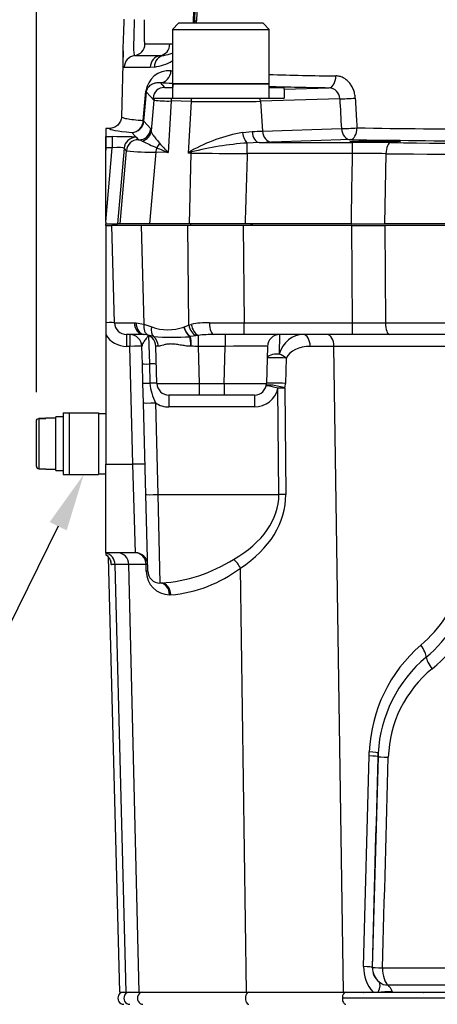
# Model space of a CAD drawing. Units: millimetres. Extents: x 6 to 857, y -32 to 553.
# Drawn here: x 180 to 214, y 330 to 411 of the extents above; entities that cross this region are included whole.
import ezdxf
from ezdxf import colors
from ezdxf.entities.mleader import LeaderData, LeaderLine
from ezdxf.enums import TextEntityAlignment as Align
from ezdxf.math import Vec2, Vec3

# ---------------------------------------------------------------- set-up
doc = ezdxf.new("R2010")
doc.units = ezdxf.units.MM
for name, color, linetype in [('041631-001-_C', 7, 'Continuous'), ('047204-001-SHELL', 7, 'Continuous'), ('047932-001-SHELL', 7, 'Continuous'), ('3L_047174-P05_2', 7, 'Continuous'), ('3L_047174-P05_4', 7, 'Continuous'), ('3L_3R_3Q_046830-', 7, 'Continuous'), ('C_ALL_045745-052', 7, 'Continuous'), ('C_ALL_047121-S07', 7, 'Continuous'), ('Default', 7, 'Continuous'), ('DV1_Default', 7, 'Continuous')]:
    doc.layers.add(name, color=color, linetype=linetype)
doc.styles.add('SEACAD_Solid_Edge_ANSI', font='seans.ttf')
doc.dimstyles.new('mm1_dual', dxfattribs={"dimtxt": 4.7625, "dimasz": 4.7625, "dimexe": 2.38125, "dimexo": 2.38125, "dimgap": 2.38125, "dimtad": 0, "dimtih": 1, "dimtoh": 1, "dimdec": 1, "dimlfac": 2, "dimzin": 0, "dimdsep": 46, "dimtxsty": 'SEACAD_Solid_Edge_ANSI', "dimblk1": '_SE_FILLED', "dimblk2": '_SE_FILLED', "dimsah": 1, "dimcen": 2.38125, "dimadec": 0, "dimazin": 0, "dimtfac": 1, "dimtdec": 1, "dimtofl": 0, "dimtmove": 0, "dimatfit": 3, "dimfxl": 1, "dimtolj": 1, "dimtzin": 0, "dimarcsym": 0})

# ---------------------------------------------------------------- blocks, each defined once
blk = doc.blocks.new('SE')
at = {"layer": '041631-001-_C', "color": 7, "linetype": 'Continuous'}
for p, q in [((181.112, 374.003), (181.112, 377.744)), ((181.31, 377.945), (181.31, 373.802)), ((181.31, 377.945), (181.886, 377.945)), ((181.886, 377.945), (181.886, 377.969)), ((182.712, 377.969), (181.886, 377.969)), ((182.712, 373.651), (182.712, 378.096)), ((183.309, 378.096), (182.712, 378.096)), ((183.309, 378.414), (183.309, 373.334)), ((183.309, 378.414), (183.817, 378.414)), ((183.817, 378.414), (183.817, 373.334)), ((183.817, 378.414), (186.23, 378.414)), ((186.23, 378.414), (186.23, 373.334)), ((186.23, 378.363), (186.839, 378.363)), ((181.31, 373.802), (181.886, 373.802)), ((181.886, 373.802), (181.886, 373.778)), ((181.886, 373.778), (182.712, 373.778)), ((182.712, 373.651), (183.309, 373.651)), ((183.309, 373.334), (183.817, 373.334)), ((183.817, 373.334), (186.23, 373.334)), ((186.23, 373.384), (186.839, 373.384))]:
    blk.add_line(p, q, dxfattribs=at)
for points in [[(181.112, 377.744), (181.112, 377.796), (181.132, 377.848), (181.206, 377.923), (181.258, 377.945), (181.31, 377.945)], [(181.112, 374.003), (181.112, 373.951), (181.133, 373.899), (181.206, 373.824), (181.257, 373.802), (181.31, 373.802)]]:
    blk.add_open_spline(points, degree=3, knots=[0, 0, 0, 0, 0.5, 0.5, 1, 1, 1, 1], dxfattribs=at)
at = {"layer": '047204-001-SHELL', "color": 7, "linetype": 'Continuous'}
for p, q in [((186.839, 393.874), (187.354, 393.874)), ((186.839, 393.874), (186.839, 385.854)), ((187.564, 385.847), (187.354, 393.874)), ((189.764, 393.874), (187.354, 393.874)), ((189.764, 393.874), (189.987, 385.743)), ((193.629, 393.874), (189.764, 393.874)), ((193.693, 385.654), (193.629, 393.874)), ((198.203, 393.874), (193.629, 393.874)), ((198.203, 393.874), (198.274, 385.847)), ((207.171, 393.874), (198.203, 393.874)), ((207.211, 385.847), (207.171, 393.874)), ((207.171, 393.874), (209.888, 393.874)), ((209.888, 393.874), (209.932, 385.847)), ((246.29, 393.874), (209.888, 393.874)), ((186.839, 385.854), (186.839, 384.886)), ((189.203, 385.846), (189.352, 385.842)), ((189.352, 385.842), (189.987, 385.743)), ((198.274, 385.847), (207.211, 385.847)), ((198.274, 384.874), (198.274, 385.847)), ((207.211, 384.874), (207.211, 385.847)), ((209.932, 385.847), (246.246, 385.847)), ((189.987, 385.743), (190.632, 385.506)), ((193.285, 385.498), (193.306, 385.506)), ((193.306, 385.506), (193.693, 385.654)), ((193.693, 385.654), (193.899, 385.71)), ((186.839, 384.886), (186.839, 374.177)), ((189.984, 384.874), (188.563, 384.874)), ((188.563, 384.874), (188.563, 383.9)), ((188.828, 384.874), (188.828, 383.9)), ((190.049, 384.872), (189.984, 384.874)), ((190.349, 384.821), (190.049, 384.872)), ((190.771, 384.703), (190.349, 384.821)), ((190.383, 384.791), (190.444, 382.448)), ((193.831, 384.703), (193.793, 384.699)), ((194.283, 384.777), (193.831, 384.703)), ((194.483, 384.805), (194.283, 384.777)), ((194.483, 384.805), (194.483, 383.9)), ((198.274, 384.874), (195.779, 384.874)), ((196.696, 384.874), (196.696, 383.9)), ((207.211, 384.874), (198.274, 384.874)), ((201.194, 384.874), (201.169, 383.267)), ((210.295, 384.874), (207.211, 384.874)), ((245.883, 384.874), (210.295, 384.874)), ((188.828, 383.9), (188.563, 383.9)), ((189.083, 374.177), (188.828, 383.9)), ((189.866, 382.456), (189.828, 383.9)), ((191.064, 380.847), (190.984, 383.9)), ((193.904, 383.904), (193.861, 383.904)), ((194.483, 383.9), (194.563, 380.847)), ((196.696, 383.9), (194.483, 383.9)), ((196.616, 380.847), (196.696, 383.9)), ((200.195, 383.9), (200.115, 380.847)), ((205.686, 383.9), (203.724, 383.9)), ((216.743, 383.9), (205.686, 383.9)), ((206.478, 330.624), (205.686, 383.9)), ((201.736, 382.936), (201.682, 380.847)), ((189.907, 380.865), (189.866, 382.456)), ((190.444, 382.448), (190.486, 380.856)), ((189.95, 379.239), (189.907, 380.865)), ((194.563, 380.847), (196.616, 380.847)), ((194.563, 380.847), (194.563, 379.874)), ((196.616, 380.847), (196.616, 379.874)), ((201.137, 371.677), (201.065, 380.456)), ((201.633, 380.456), (201.704, 371.677)), ((194.563, 379.874), (192.063, 379.874)), ((192.063, 379.874), (192.063, 378.9)), ((196.616, 379.874), (194.563, 379.874)), ((199.115, 379.874), (196.616, 379.874)), ((199.115, 379.874), (199.115, 378.9)), ((190.148, 371.677), (189.95, 379.239)), ((190.95, 379.239), (191.148, 371.677)), ((199.115, 378.9), (192.063, 378.9)), ((186.839, 374.177), (189.083, 374.177)), ((186.839, 366.874), (186.839, 374.177)), ((189.3, 366.874), (189.083, 374.177)), ((190.314, 365.347), (190.148, 371.677)), ((191.148, 371.677), (201.137, 371.677)), ((191.148, 371.677), (191.313, 364.374)), ((189.3, 366.874), (186.839, 366.874)), ((186.839, 366.778), (186.839, 366.718)), ((188.01, 330.624), (187.07, 366.508)), ((187.611, 365.9), (187.303, 365.9)), ((188.739, 365.9), (187.611, 365.9)), ((188.534, 330.624), (187.611, 365.9)), ((190.166, 365.9), (188.739, 365.9)), ((189.591, 330.624), (188.739, 365.9)), ((190.181, 365.347), (190.166, 365.9)), ((198.477, 330.624), (197.957, 365.613)), ((191.422, 364.374), (191.313, 364.374)), ((192.212, 363.4), (192.107, 363.4)), ((208.142, 332.741), (208.591, 350.122)), ((208.591, 350.122), (208.604, 350.46)), ((209.333, 350.043), (209.345, 350.343)), ((209.345, 350.343), (209.333, 350.043)), ((209.333, 350.043), (208.856, 332.663)), ((209.333, 350.043), (209.333, 350.043)), ((208.856, 332.663), (208.872, 332.663)), ((209.698, 332.624), (251.753, 332.624)), ((188.01, 330.624), (188.534, 330.624)), ((188.534, 330.624), (189.591, 330.624)), ((189.591, 330.624), (198.477, 330.624)), ((198.477, 330.624), (206.478, 330.624)), ((206.478, 330.624), (208.922, 330.624)), ((208.922, 330.624), (209.337, 330.624)), ((209.337, 330.624), (210.511, 330.624)), ((210.511, 330.624), (250.673, 330.624))]:
    blk.add_line(p, q, dxfattribs=at)
for centre, radius, start, end in [((188.563, 385.874), 1, 181.5, 270), ((195.228, 379.379), 6.47, 88.51821, 101.85686), ((195.839, 2402.284), 2016.438, 269.987399, 270.069196), ((208.572, 2407.751), 2021.904, 269.961443, 270.038557), ((191.97, 389.198), 3.927, 250.08198, 289.56124), ((188.563, 385.9), 2, 210.44924, 270), ((188.828, 383.874), 1, 1.5, 90), ((189.984, 383.874), 1, 1.5, 86.29734), ((192.315, 409.417), 24.763, 266.42633, 273.42356), ((195.638, 375.244), 9.631, 89.15766, 96.88951), ((201.194, 383.874), 1, 90, 178.5), ((195.183, 381.328), 4.721, 185.74346, 206.27493), ((192.063, 380.874), 1, 181.5, 270), ((199.115, 380.874), 1, 270, 358.5), ((199.115, 380.9), 2, 270, 347.18418), ((199.682, 380.9), 2, 347.18418, 358.5), ((192.063, 380.9), 2, 236.15994, 270), ((189.3, 365.874), 1, 1.5, 90), ((190.537, 377.17), 12.827, 273.95539, 302.29025), ((191.258, 374.438), 11.079, 274.9405, 307.20364), ((192.14, 365.359), 1.96, 180.3467, 269.03556), ((191.313, 365.374), 1, 181.5, 270), ((206.057, 367.311), 10.548, 310.22469, 344.09995), ((205.777, 367.274), 11.742, 309.8542, 344.13149), ((205.627, 367.281), 12.899, 309.31907, 344.09071), ((220.887, 349.938), 12.293, 130.70956, 177.56631), ((220.366, 349.782), 11.035, 129.80116, 177.08728), ((220.001, 349.675), 9.83, 129.10971, 178.08065), ((211.179, 332.658), 3.039, 178.42876, 222.02609), ((210.334, 332.626), 1.478, 178.56282, 231.29471), ((210.158, 332.366), 1.166, 230.05903, 270.01527), ((228.101, -7930.536), 8261.756, 89.8402331, 90.1244325)]:
    blk.add_arc(centre, radius, start, end, dxfattribs=at)
for centre, major_axis, ratio, start_param, end_param in [((186.564, 385.821), (1, 0.026), 0.026168, 0, 1.291259), ((189.984, 385.874), (0, -1), 0.78134, 4.740013, 6.283185), ((190.113, 385.869), (-0.065, -0.998), 0.760063, 4.788941, 6.283185), ((195.779, 385.874), (0, -1), 0.383966, 4.739991, 6.283185), ((210.295, 385.874), (0, -1), 0.362956, 4.738569, 6.283185), ((190.664, 385.769), (-0.277, -0.961), 0.658224, 4.926407, 6.220741), ((191.297, 385.532), (-0.4, -0.916), 0.626364, 5.006954, 6.040459), ((193.903, 385.524), (0.375, -0.927), 0.596002, 4.503122, 5.521232), ((193.923, 385.532), (0.388, -0.922), 0.593751, 4.49526, 5.528848), ((194.304, 385.68), (0.329, -0.944), 0.594954, 4.53507, 5.721002), ((194.483, 385.737), (0.274, -0.962), 0.573709, 4.577832, 5.823015), ((190.245, 383.874), (0, 1), 0.942113, 4.745827, 5.690256), ((193.683, 383.874), (0.012, 1), 0.177205, 4.744973, 5.684882), ((193.739, 383.874), (0, 1), 0.165249, 4.742533, 5.690357), ((203.226, 382.374), (0.282, -2.488), 0.867734, 3.043728, 4.249149), ((203.157, 383.874), (0, -1), 0.567533, 1.596976, 3.141593), ((205.119, 383.874), (0, -1), 0.567533, 1.596976, 3.141593), ((188.828, 383.874), (1, 0.026), 0.026168, 0, 1.570111), ((194.486, 383.874), (3.502, -0.026), 0.007468, 2.800003, 3.141844), ((194.486, 383.874), (-3.502, 0.026), 0.007468, 4.713326, 4.879318), ((196.693, 383.874), (-3.502, -0.026), 0.007468, 3.141341, 4.711452), ((203.794, 382.4), (-2.176, 0.091), 0.687974, 4.772805, 5.978225), ((201.169, 382.91), (-1, 0.026), 0.357193, 4.721742, 6.283185), ((201.169, 382.91), (1, -0.026), 0.049775, 0.968594, 3.141593), ((201.169, 382.91), (0.891, -0.454), 0.322709, 1.054377, 1.733554), ((190.865, 382.482), (1, 0.026), 0.026168, 3.141593, 4.276455), ((190.022, 382.413), (-1, -0.026), 0.026168, 3.141593, 4.276455), ((190.907, 380.891), (1, 0.026), 0.026168, 3.141593, 4.276455), ((190.064, 380.821), (-1, -0.026), 0.026168, 3.141593, 4.276455), ((194.564, 380.874), (-3.501, -0.026), 0.007474, 0.00014, 1.570251), ((196.614, 380.874), (3.501, -0.026), 0.007474, 4.712934, 6.283046), ((201.065, 380.43), (0.975, -0.222), 0.180877, 0.991544, 3.141593), ((201.065, 380.43), (0.975, -0.222), 0.025525, 1.576603, 3.141593), ((201.114, 380.821), (1, -0.026), 0.049775, 0.968594, 3.141593), ((201.065, 380.43), (1, 0.008), 0.026176, 0.96729, 1.570583), ((190.95, 379.265), (1, 0.026), 0.026168, 3.141593, 4.711704), ((189.083, 374.151), (-1, -0.026), 0.026168, 3.141593, 4.711704), ((191.148, 371.703), (1, 0.026), 0.026168, 3.141593, 4.711704), ((188.799, 371.874), (-12.336, 0.378), 0.60723, 2.35952, 3.165798), ((189.367, 371.9), (-12.333, 0.513), 0.687974, 2.36955, 3.175828), ((201.137, 371.651), (1, 0.008), 0.026176, 0.96729, 1.570583), ((186.611, 365.874), (0, 1), 0.999657, 4.738569, 6.053161), ((186.304, 365.874), (0, 1), 0.999657, 4.738569, 5.717895), ((187.818, 365.874), (0, 1), 0.921836, 4.738569, 6.283185), ((189.3, 365.874), (0, 1), 0.866958, 4.738569, 6.283185), ((187.08, 374.4), (0.223, -8.5), 0.026168, 6.02414, 6.282499), ((189.3, 365.874), (1, 0.026), 0.006988, 0, 0.521547), ((197.389, 365.587), (0.543, -0.84), 0.512127, 1.280892, 2.241119), ((189.314, 365.321), (-1, -0.026), 0.00699, 3.141593, 3.663282), ((191.313, 363.374), (0, -1), 0.794307, 1.596976, 3.141593), ((191.422, 363.374), (0, -1), 0.790284, 1.596976, 3.141593), ((212.281, 359.218), (0.947, -1.164), 0.329074, 0.390229, 1.341814), ((214.323, 357.302), (-0.976, 1.139), 0.27169, 0.382514, 1.342003), ((207.834, 350.083), (1.499, -0.041), 0.04632, 0.026208, 1.042369), ((207.848, 350.421), (1.498, -0.081), 0.061648, 0.026203, 1.044322), ((226.59, 1044.611), (-39.486, -1508.962), 0.000685, 1.079468, 1.092486), ((210.832, 350.004), (-1.499, 0.04), 0.012877, 0.026182, 1.118829), ((228.089, 1044.571), (-40.986, -1508.962), 0.000711, 1.07947, 1.092489), ((207.357, 332.702), (1.499, -0.041), 0.047489, 0.02621, 1.021618), ((210.371, 332.624), (0, 1.5), 0.999657, 1.544625, 2.445503), ((210.371, 332.624), (-1.499, 0.04), 0.013312, 0.026182, 1.105816), ((210.371, 332.624), (0, -1.5), 0.448563, 4.712389, 5.961329), ((208.448, 330.322), (0.953, 1.158), 0.388957, 5.27338, 6.264958), ((209.945, 329.778), (-0.006, 1.5), 0.458754, 5.309606, 5.959382)]:
    blk.add_ellipse(centre, major_axis=major_axis, ratio=ratio, start_param=start_param, end_param=end_param, dxfattribs=at)
for points, knots in [([(187.564, 385.847), (187.564, 385.847), (187.635, 385.846), (187.844, 385.845), (188.123, 385.845), (188.296, 385.845), (188.702, 385.845), (188.938, 385.846), (189.203, 385.846)], [0, 0, 0, 0, 0.25, 0.5, 0.5, 0.75, 0.75, 1, 1, 1, 1]), ([(190.383, 384.791), (190.383, 384.791), (190.351, 384.76), (190.254, 384.65), (190.19, 384.571), (190.057, 384.388), (189.987, 384.285), (189.871, 384.082), (189.826, 383.984), (189.828, 383.9)], [0, 0, 0, 0, 0.25, 0.25, 0.5, 0.5, 0.75, 0.75, 1, 1, 1, 1]), ([(193.861, 383.904), (193.708, 383.908), (193.558, 383.923), (193.266, 383.963), (193.122, 383.988), (192.846, 384.035), (192.713, 384.058), (192.454, 384.089), (192.328, 384.097), (192.093, 384.096), (191.984, 384.086), (191.781, 384.053), (191.687, 384.03), (191.515, 383.983), (191.437, 383.959), (191.299, 383.921), (191.238, 383.908), (191.186, 383.907)], [0, 0, 0, 0, 0.125, 0.125, 0.25, 0.25, 0.375, 0.375, 0.5, 0.5, 0.625, 0.625, 0.75, 0.75, 0.875, 0.875, 1, 1, 1, 1]), ([(186.833, 366.715), (186.866, 366.696), (186.942, 366.649), (187.048, 366.544), (187.137, 366.426), (187.193, 366.322), (187.225, 366.244), (187.242, 366.191), (187.248, 366.168), (187.249, 366.164), (187.249, 366.164)], [0, 0, 0, 0, 0.0458233, 0.1263065, 0.1999853, 0.2691476, 0.3408796, 0.4219414, 0.5222127, 0.5918329, 0.5918329, 0.5918329, 0.5918329])]:
    blk.add_open_spline(points, degree=3, knots=knots, dxfattribs=at)
at = {"layer": '047932-001-SHELL', "color": 7, "linetype": 'Continuous'}
for p, q in [((194.194, 410.769), (197.181, 496.31)), ((190.076, 408.849), (192.138, 408.849)), ((188.277, 408.288), (188.134, 402.848)), ((189.217, 407.883), (191.326, 407.883)), ((191.326, 407.883), (191.639, 407.907)), ((190.853, 406.944), (190.513, 406.919)), ((190.513, 406.919), (188.358, 406.919)), ((191.326, 405.658), (191.692, 405.257)), ((190.819, 404.209), (190.208, 404.879)), ((191.692, 405.257), (192.339, 405.257)), ((200.339, 405.257), (201.589, 405.257)), ((201.589, 405.119), (201.589, 405.257)), ((201.589, 405.119), (205.293, 405.236)), ((201.589, 405.119), (201.589, 404.374)), ((190.816, 404.206), (190.596, 401.686)), ((190.744, 404.374), (190.848, 404.374)), ((190.845, 404.374), (192.265, 404.374)), ((192.231, 404.143), (191.987, 399.886)), ((193.892, 404.108), (192.231, 404.143)), ((192.265, 404.374), (193.933, 404.374)), ((193.892, 404.108), (193.66, 399.85)), ((193.933, 404.374), (199.562, 404.374)), ((199.562, 404.374), (201.589, 404.374)), ((206.161, 404.327), (199.609, 404.119)), ((199.609, 404.119), (199.774, 401.659)), ((189.984, 402.467), (190.55, 401.846)), ((187.135, 401.874), (186.839, 401.874)), ((186.839, 401.874), (186.839, 401.219)), ((189.554, 400.934), (188.988, 401.555)), ((198.138, 401.542), (198.929, 401.634)), ((199.774, 401.659), (206.306, 401.866)), ((186.839, 401.219), (186.857, 401.2)), ((186.839, 401.2), (186.839, 401.219)), ((186.839, 400.289), (186.839, 401.2)), ((186.857, 401.2), (187.362, 401.2)), ((186.857, 401.2), (186.857, 400.288)), ((187.362, 401.2), (187.362, 400.288)), ((189.349, 401.149), (189.538, 400.943)), ((189.538, 400.943), (189.554, 400.934)), ((199.501, 400.721), (198.526, 400.675)), ((198.526, 399.809), (198.526, 400.675)), ((199.501, 400.721), (207.221, 400.721)), ((207.072, 400.953), (200.541, 400.746)), ((207.221, 399.809), (207.221, 400.721)), ((186.857, 400.288), (186.839, 400.289)), ((186.839, 400.083), (186.839, 400.289)), ((186.857, 400.288), (186.839, 400.083)), ((186.839, 394.153), (187.362, 400.288)), ((186.839, 394.153), (186.839, 400.083)), ((187.362, 400.288), (186.857, 400.288)), ((188.354, 400.237), (187.822, 393.999)), ((188.02, 393.999), (188.542, 400.03)), ((188.542, 400.03), (188.354, 400.237)), ((190.98, 399.909), (190.443, 393.999)), ((191.987, 399.886), (190.98, 399.909)), ((193.902, 399.845), (193.66, 399.85)), ((193.747, 393.999), (193.902, 399.845)), ((207.221, 399.809), (198.526, 399.809)), ((209.983, 399.793), (209.874, 393.999)), ((186.839, 394.153), (186.839, 393.999)), ((186.839, 393.999), (187.822, 393.999)), ((186.839, 393.874), (186.839, 393.999)), ((188.02, 393.999), (187.822, 393.999)), ((190.443, 393.999), (188.02, 393.999)), ((193.747, 393.999), (190.443, 393.999)), ((198.35, 393.999), (193.747, 393.999)), ((207.124, 393.999), (198.35, 393.999)), ((198.933, 393.999), (198.933, 393.874)), ((207.124, 393.999), (209.874, 393.999)), ((246.305, 393.999), (209.874, 393.999))]:
    blk.add_line(p, q, dxfattribs=at)
for centre, radius, start, end in [((192.115, 410.822), 1.973, 351.89218, 358.77195), ((191.195, 410.874), 3, 353.72701, 358), ((190.314, 410.942), 4.034, 354.3941, 357.42011), ((192.115, 410.822), 1.973, 270.67899, 276.35897), ((191.195, 410.874), 3, 278.50069, 292.34025), ((190.314, 410.942), 4.034, 277.66797, 300.11187), ((192.056, 404.733), 1.905, 84.90367, 173.76659), ((211.463, 808.095), 401.925, 267.25656, 267.27208), ((211.463, 808.095), 401.925, 268.41164, 269.19994), ((191.684, 404.315), 0.942, 89.56167, 176.453), ((205.248, 404.325), 0.913, 0.1429, 87.14397), ((191.928, 413.466), 9.327, 263.15212, 271.85989), ((191.961, 404.127), 1.141, 167.39554, 176.04924), ((196.404, 573.586), 169.497, 269.15077, 271.08322), ((189.614, 401.804), 0.991, 283.52264, 354.61182), ((200.562, 387.983), 13.774, 100.13936, 119.03677), ((197.792, 454), 52.379, 271.24376, 272.16846), ((225.986, 1572.687), 1170.905, 269.099549, 269.639086), ((186.857, 400.2), 1, 90.03582, 91.03499), ((197.906, 416.918), 17.985, 243.37231, 247.62284), ((198.906, 406.794), 9.777, 218.82218, 224.9566), ((200.368, 374.415), 26.324, 94.01332, 104.20031), ((207.272, 99.809), 300.912, 89.41385, 90.00981), ((191.108, 427.052), 27.143, 264.57549, 269.72888), ((205.974, 433.535), 36.441, 245.83914, 247.42864), ((201.142, 390.826), 11.723, 128.29692, 129.66223), ((202.549, 374.184), 27.162, 108.54404, 109.10228), ((200.507, 944.024), 544.219, 269.30461, 269.79144), ((207.64, 231.16), 168.649, 89.20428, 90.14252), ((228.089, 2231.542), 1831.839, 269.433656, 270.566344)]:
    blk.add_arc(centre, radius, start, end, dxfattribs=at)
for centre, major_axis, ratio, start_param, end_param in [((193.194, 410.804), (0.999, -0.035), 0.014969, 0, 0.466831), ((195.193, 410.734), (-0.999, 0.035), 0.006546, 0, 0.556549), ((189.079, 408.874), (0, -1), 0.997054, 0.138731, 1.546362), ((191.195, 408.874), (0, -1), 0.942966, 0.138603, 1.546362), ((189.355, 406.893), (0, 1), 0.997056, 0.138781, 1.544666), ((191.456, 406.893), (0, 1), 0.942973, 0.138612, 1.544625), ((191.787, 406.918), (-0.148, 0.989), 0.932648, 0, 1.406075), ((191.326, 406.657), (0.054, 0.999), 0.899852, 3.201641, 4.734845), ((205.293, 406.236), (-0.018, -1), 0.558068, 0.031552, 1.554443), ((228.089, 406.124), (-40.843, 0), 0.026186, 0.450793, 0.504744), ((228.089, 406.124), (-40.843, 0), 0.026186, 0.823815, 0.978668), ((219.499, 743.29), (-32.027, -366.197), 0.002169, 0.374644, 0.392258), ((189.212, 404.966), (0.996, -0.092), 0.194872, 0.02659, 0.322082), ((192.882, 404.056), (0.023, 1), 0.654775, 1.2625, 1.498373), ((194.513, 404.021), (0.021, 1), 0.624448, 1.222969, 1.496593), ((198.842, 404.032), (-0.032, 0.999), 0.770426, 4.775286, 5.03648), ((206.927, 404.414), (0.998, 0.059), 0.065878, 3.833042, 5.252957), ((237.212, 326.937), (-33.134, 490.808), 0.053076, 1.408876, 1.413952), ((188.988, 402.554), (0.084, 0.996), 0.954447, 3.229436, 4.766258), ((188.988, 402.554), (-0.739, -0.674), 0.999372, 0.831441, 2.314315), ((188.988, 402.554), (0.996, -0.093), 0.204718, 0.026645, 0.309302), ((228.089, 401.874), (40.955, 0), 0.026186, 3.141546, 3.443586), ((189.554, 401.934), (-0.739, -0.674), 0.999372, 0.831441, 2.314315), ((198.526, 401.629), (0.136, -0.991), 0.396583, 4.745913, 5.949683), ((199.501, 401.721), (0.018, -1), 0.574532, 4.789103, 6.251198), ((200.541, 401.746), (0.032, -0.999), 0.770426, 4.775286, 6.242114), ((207.072, 401.953), (0.998, 0.059), 0.065545, 3.833023, 5.247879), ((207.072, 401.953), (0.032, -0.999), 0.770426, 4.775286, 6.242114), ((207.072, 401.953), (-0.016, -1), 0.51313, 0.030503, 1.552648), ((187.343, 401.147), (2.007, 0.001), 0.026249, 0.023935, 1.561151), ((189.349, 400.15), (0.739, 0.674), 0.999372, 0.831441, 2.314315), ((189.538, 399.943), (0.739, 0.674), 0.999372, 0.831441, 2.314315), ((190.469, 400.752), (0.708, 0.706), 0.748802, 4.801664, 5.257475), ((196.451, 400.835), (5.307, 0), 0.026186, -0.958686, -0.691042), ((228.089, 401.874), (-40.955, 0), 0.026186, 1.031914, 1.331278), ((210.351, 399.706), (0.01, 1), 0.370429, 0.028186, 1.487394), ((228.089, 401.87), (-47.884, 0), 0.026186, 1.191308, 1.950285), ((187.343, 400.148), (1.011, 0.089), 0.135688, 0.002554, 1.539769), ((191.649, 399.822), (0.024, 1), 0.673044, 1.103036, 1.499558), ((193.302, 400.113), (0.545, -0.838), 0.470848, 1.069853, 1.174124), ((194.518, 399.758), (0.021, 1), 0.620063, 1.405177, 1.496353)]:
    blk.add_ellipse(centre, major_axis=major_axis, ratio=ratio, start_param=start_param, end_param=end_param, dxfattribs=at)
blk.add_ellipse((209.089, 400.8), major_axis=(-2.094, 0), ratio=0.026186, dxfattribs=at)
for points in [[(194.087, 410.779), (195.098, 440.019), (196.109, 469.26), (197.119, 498.501)], [(197.361, 496.301), (196.355, 467.787), (195.349, 439.274), (194.344, 410.76)], [(189.942, 402.528), (190.016, 403.331), (190.089, 404.135), (190.162, 404.94)]]:
    blk.add_open_spline(points, degree=3, dxfattribs=at)
for points, knots in [([(188.271, 407.352), (188.264, 407.538), (188.266, 407.78), (188.287, 408.796), (188.33, 409.831), (188.358, 410.892)], [0.3027131, 0.3027131, 0.3027131, 0.3027131, 0.5, 0.5, 1, 1, 1, 1]), ([(189.191, 410.87), (189.171, 410.082), (189.146, 409.31), (189.136, 408.207), (189.157, 407.883), (189.217, 407.883)], [0, 0, 0, 0, 0.5, 0.5, 1, 1, 1, 1]), ([(190.025, 410.849), (190.022, 410.719), (190.019, 410.59), (190.014, 410.338), (190.012, 410.212), (190.009, 409.972), (190.008, 409.857), (190.007, 409.64), (190.008, 409.537), (190.011, 409.351), (190.013, 409.268), (190.019, 409.119), (190.024, 409.056), (190.035, 408.954), (190.041, 408.915), (190.057, 408.862), (190.066, 408.849), (190.076, 408.849)], [0, 0, 0, 0, 0.125, 0.125, 0.25, 0.25, 0.375, 0.375, 0.5, 0.5, 0.625, 0.625, 0.75, 0.75, 0.875, 0.875, 1, 1, 1, 1]), ([(188.358, 406.919), (188.318, 406.919), (188.291, 407.02), (188.275, 407.257), (188.273, 407.303), (188.271, 407.352)], [0, 0, 0, 0, 0.25, 0.25, 0.3027131, 0.3027131, 0.3027131, 0.3027131]), ([(207.444, 404.388), (207.437, 404.509), (207.421, 404.63), (207.37, 404.864), (207.336, 404.976), (207.251, 405.195), (207.199, 405.3), (207.082, 405.496), (207.016, 405.587), (206.87, 405.754), (206.79, 405.83), (206.621, 405.961), (206.532, 406.018), (206.345, 406.11), (206.248, 406.146), (206.052, 406.194), (205.952, 406.208), (205.851, 406.21)], [0, 0, 0, 0, 0.125, 0.125, 0.25, 0.25, 0.375, 0.375, 0.5, 0.5, 0.625, 0.625, 0.75, 0.75, 0.875, 0.875, 1, 1, 1, 1]), ([(190.208, 404.879), (190.213, 404.933), (190.222, 404.973), (190.24, 405.041), (190.249, 405.069), (190.278, 405.143), (190.298, 405.182), (190.359, 405.283), (190.401, 405.333), (190.487, 405.418), (190.531, 405.454), (190.621, 405.514), (190.667, 405.54), (190.808, 405.605), (190.906, 405.634), (191.11, 405.666), (191.216, 405.669), (191.326, 405.658)], [0, 0, 0, 0, 0.03125, 0.03125, 0.0625, 0.0625, 0.125, 0.125, 0.25, 0.25, 0.375, 0.375, 0.5, 0.5, 0.75, 0.75, 1, 1, 1, 1]), ([(207.444, 404.388), (207.482, 403.724), (207.52, 403.059), (207.558, 402.395), (207.567, 402.239), (207.576, 402.083), (207.585, 401.927)], [0, 0, 0, 0, 0.809589, 0.809589, 0.809589, 1, 1, 1, 1]), ([(188.134, 402.848), (188.133, 402.784), (188.125, 402.719), (188.096, 402.592), (188.076, 402.531), (188.025, 402.414), (187.993, 402.357), (187.92, 402.251), (187.878, 402.202), (187.786, 402.112), (187.735, 402.072), (187.628, 402.001), (187.571, 401.972), (187.452, 401.923), (187.389, 401.904), (187.264, 401.88), (187.2, 401.874), (187.135, 401.874)], [0, 0, 0, 0, 0.125, 0.125, 0.25, 0.25, 0.375, 0.375, 0.5, 0.5, 0.625, 0.625, 0.75, 0.75, 0.875, 0.875, 1, 1, 1, 1]), ([(188.134, 402.848), (188.134, 402.821), (188.171, 402.794), (188.323, 402.74), (188.549, 402.686), (188.926, 402.633), (189.378, 402.58), (189.642, 402.554), (189.942, 402.528)], [0, 0, 0, 0, 0.25, 0.25, 0.5, 0.75, 0.75, 1, 1, 1, 1]), ([(190.55, 401.846), (190.56, 401.836), (190.569, 401.826), (190.587, 401.79), (190.595, 401.764), (190.6, 401.711)], [0, 0, 0, 0, 0.5, 0.5, 1, 1, 1, 1]), ([(190.596, 401.69), (190.593, 401.651), (190.602, 401.605), (190.649, 401.485), (190.693, 401.407), (190.817, 401.231), (190.894, 401.134), (191.075, 400.919), (191.178, 400.802), (191.289, 400.665)], [0.0511802, 0.0511802, 0.0511802, 0.0511802, 0.25, 0.25, 0.5, 0.5, 0.75, 0.75, 1, 1, 1, 1]), ([(189.845, 400.84), (189.771, 400.872), (189.707, 400.888), (189.608, 400.915), (189.573, 400.924), (189.554, 400.934)], [0, 0, 0, 0, 0.5, 0.5, 1, 1, 1, 1]), ([(198.526, 399.809), (198.49, 398.643), (198.455, 397.478), (198.42, 396.312), (198.396, 395.541), (198.373, 394.77), (198.35, 393.999)], [0, 0, 0, 0, 0.601813, 0.601813, 0.601813, 1, 1, 1, 1]), ([(207.124, 393.999), (207.137, 394.802), (207.151, 395.605), (207.164, 396.409), (207.183, 397.542), (207.202, 398.675), (207.221, 399.809)], [0, 0, 0, 0, 0.41482, 0.41482, 0.41482, 1, 1, 1, 1])]:
    blk.add_open_spline(points, degree=3, knots=knots, dxfattribs=at)
at = {"layer": '3L_047174-P05_2', "color": 7, "linetype": 'Continuous'}
blk.add_rational_spline([(210.417, 330.666), (210.113, 330.651), (209.839, 330.637), (209.712, 330.631), (209.595, 330.624)], [0.950517998995, 0.967256424755, 1, 0.984550291513, 0.972663847989], degree=2, knots=[0.406697198, 0.406697198, 0.406697198, 0.409275304, 0.409275304, 0.410491756, 0.410491756, 0.410491756], dxfattribs=at)
blk.add_open_spline([(213.093, 330.587), (213.113, 330.599), (213.133, 330.611), (213.154, 330.624)], degree=3, dxfattribs=at)
at = {"layer": '3L_047174-P05_4', "color": 7, "linetype": 'Continuous'}
blk.add_open_spline([(208.093, 330.587), (208.113, 330.599), (208.133, 330.611), (208.154, 330.624)], degree=3, dxfattribs=at)
at = {"layer": '3L_3R_3Q_046830-', "color": 7, "linetype": 'Continuous'}
blk.add_line((265.932, 330.124), (206.381, 330.124), dxfattribs=at)
for centre, major_axis, ratio, start_param, end_param in [((188.339, 330.124), (0.5, 0), 0.999674, 1.570796, 4.712389), ((188.832, 330.124), (0, 0.5), 0.99969, 0, 3.141593), ((189.913, 330.124), (0, 0.5), 0.921074, 0, 3.141593), ((198.663, 330.124), (0, 0.5), 0.567533, 0, 3.141593), ((206.665, 330.124), (0, 0.5), 0.567533, 0, 1.570796), ((206.665, 330.124), (0, 0.5), 0.567533, 1.570796, 3.141593)]:
    blk.add_ellipse(centre, major_axis=major_axis, ratio=ratio, start_param=start_param, end_param=end_param, dxfattribs=at)
at = {"layer": 'C_ALL_045745-052', "color": 7, "linetype": 'Continuous'}
for p, q in [((192.839, 410.549), (192.339, 410.049)), ((199.839, 410.549), (192.839, 410.549)), ((200.339, 410.049), (199.839, 410.549)), ((192.339, 410.049), (200.339, 410.049)), ((192.339, 410.049), (192.339, 405.549)), ((200.339, 405.549), (200.339, 410.049)), ((192.339, 405.549), (200.339, 405.549)), ((193.839, 393.999), (193.839, 393.874)), ((198.839, 393.874), (198.839, 393.999))]:
    blk.add_line(p, q, dxfattribs=at)
at = {"layer": 'C_ALL_047121-S07', "color": 7, "linetype": 'Continuous'}
for p, q in [((192.36, 405.549), (192.339, 405.549)), ((192.339, 405.549), (192.339, 405.138)), ((192.413, 405.549), (192.36, 405.549)), ((200.339, 405.549), (192.413, 405.549)), ((200.339, 404.374), (200.339, 405.549)), ((192.339, 404.784), (192.339, 404.374))]:
    blk.add_line(p, q, dxfattribs=at)
for centre, start, end in [((196.339, 404.784), 168.98481, 180), ((196.339, 405.138), 174.10643, 182.53296)]:
    blk.add_arc(centre, 4, start, end, dxfattribs=at)
at = {"layer": 'DV1_Default', "color": 7, "linetype": 'Continuous'}
for p, q in [((182.712, 377.969), (181.31, 377.945)), ((181.31, 373.802), (182.712, 373.778))]:
    blk.add_line(p, q, dxfattribs=at)
blk = doc.blocks.new('DMBLK381')
at = {"layer": 'Default', "linetype": 'Continuous'}
for points in [[(185.874, 526.521), (181.112, 525.727), (185.874, 524.933)], [(223.327, 526.521), (223.327, 524.933), (228.089, 525.727)]]:
    blk.add_hatch(color=7, dxfattribs=at).paths.add_polyline_path(points)
at = {"layer": 'Default', "color": 7, "linetype": 'Continuous'}
for p, q in [((181.112, 380.125), (181.112, 528.108)), ((228.089, 486.07), (228.089, 528.108)), ((192.19, 525.727), (181.112, 525.727)), ((228.089, 525.727), (217.011, 525.727))]:
    blk.add_line(p, q, dxfattribs=at)
at = {"layer": 'Default', "color": 7, "linetype": 'Continuous', "style": 'SEACAD_Solid_Edge_ANSI'}
for s, height, p in [('94.0', 4.7625, (197.457, 530.966)), ('(', 4.763, (193.857, 525.251)), (')', 4.763, (214.125, 525.251)), ('3.70"', 4.7625, (197.457, 525.251))]:
    blk.add_text(s, height=height, dxfattribs=at).set_placement(p, align=Align.TOP_LEFT)
blk = doc.blocks.new('_SE_FILLED')
at = {"color": 0}
blk.add_line((0, 0), (-1, 0), dxfattribs=at)
blk.add_solid([(0, 0), (-1, -0.1665), (-1, 0.1665), (0, 0)], dxfattribs=at)
blk = doc.blocks.new('DMBLK383')
at = {"layer": 'Default', "linetype": 'Continuous'}
for points in [[(66.044, 510.611), (67.632, 510.611), (66.838, 515.374)], [(66.044, 257.886), (66.838, 253.124), (67.632, 257.886)]]:
    blk.add_hatch(color=7, dxfattribs=at).paths.add_polyline_path(points)
at = {"layer": 'Default', "color": 7, "linetype": 'Continuous'}
for p, q in [((202.174, 515.374), (64.457, 515.374)), ((66.838, 515.374), (66.838, 391.154)), ((66.838, 377.343), (66.838, 253.124)), ((194.601, 253.124), (64.457, 253.124))]:
    blk.add_line(p, q, dxfattribs=at)
at = {"layer": 'Default', "color": 7, "linetype": 'Continuous', "style": 'SEACAD_Solid_Edge_ANSI'}
for s, height, p in [('524.5', 4.7625, (57.645, 389.487)), ('(', 4.763, (54.045, 383.772)), (')', 4.763, (78.412, 383.772)), ('20.65"', 4.7625, (57.645, 383.772))]:
    blk.add_text(s, height=height, dxfattribs=at).set_placement(p, align=Align.TOP_LEFT)
blk = doc.blocks.new('DMBLK384')
at = {"layer": 'Default', "linetype": 'Continuous'}
for points in [[(170.599, 530.102), (170.599, 528.514), (175.362, 529.308)], [(185.874, 530.102), (181.112, 529.308), (185.874, 528.514)]]:
    blk.add_hatch(color=7, dxfattribs=at).paths.add_polyline_path(points)
at = {"layer": 'Default', "color": 7, "linetype": 'Continuous'}
for p, q in [((175.362, 380.125), (175.362, 531.689)), ((181.112, 380.125), (181.112, 531.689)), ((175.362, 529.308), (157.122, 529.308)), ((190.637, 529.308), (181.112, 529.308))]:
    blk.add_line(p, q, dxfattribs=at)
at = {"layer": 'Default', "color": 7, "linetype": 'Continuous', "style": 'SEACAD_Solid_Edge_ANSI'}
for s, height, p in [('11.5', 4.7625, (141.223, 534.547)), ('(', 4.763, (137.623, 528.832)), ('.45"', 4.7625, (141.223, 528.832)), (')', 4.763, (154.236, 528.832))]:
    blk.add_text(s, height=height, dxfattribs=at).set_placement(p, align=Align.TOP_LEFT)

msp = doc.modelspace()

# ---------------------------------------------------------------- block references
at = {"layer": 'Default'}
msp.add_blockref('SE', (0, 0), dxfattribs=at)

# ---------------------------------------------------------------- dimensions: what is measured, and where the dimension line sits
at = {"layer": 'Default', "color": 7, "linetype": 'Continuous'}
for base, p1, p2, picture, middle in [((175.3615, 529.3079), (181.1115, 377.7439), (175.3615, 377.7439), 'DMBLK384', (157.1216, 529.3079)), ((181.1115, 525.7272), (228.0892, 483.6892), (181.1115, 377.7439), 'DMBLK381', (204.6004, 525.7272))]:
    dim = msp.add_linear_dim(base=base, p1=p1, p2=p2, text='\\A1;<>', dimstyle='mm1_dual', override={"dimpost": '\\X'}, dxfattribs=at)
    dim.commit()
    dim.dimension.update_dxf_attribs({"geometry": picture, "text_midpoint": middle, "dimtype": 160})
dim = msp.add_linear_dim(base=(66.8378, 253.1236), p1=(204.5548, 515.3736), p2=(196.9819, 253.1236), angle=90, text='\\A1;<>', dimstyle='mm1_dual', override={"dimpost": '\\X'}, dxfattribs=at)
dim.commit()
dim.dimension.update_dxf_attribs({"geometry": 'DMBLK383', "text_midpoint": (66.8378, 384.2486), "dimtype": 160})

# ---------------------------------------------------------------- leaders
ml = msp.add_multileader_mtext('Standard', dxfattribs=at)
ml.set_content('\\pxsm0.9;{\\fSolid Edge ANSI|c0|p34;\\W1.;EXTERNAL EARTH\\P}', color=256)
ml.set_leader_properties(linetype='ByLayer')
ml.build(insert=Vec2(0, 0))
ml.multileader.update_dxf_attribs({"dogleg_length": 5.8709, "arrow_head_size": 4.7625})
ctx = ml.context
ctx.base_point, ctx.char_height, ctx.arrow_head_size, ctx.landing_gap_size = Vec3(120.0244, 359.3739), 4.7625, 4.7625, 1.6669
notes = []
notes.append((ctx, [(0, (1, 1, 0), (176.9345, 356.9855), (-1, 0), 5.8709, [(0, [(185.0231, 373.3336)], 0, [])])]))
ctx.mtext.insert = Vec3(122.0244, 359.3739)
for ctx, leaders in notes:
    for number, flags, end, landing, length, lines in leaders:
        leader = LeaderData()
        leader.index, (leader.has_last_leader_line, leader.has_dogleg_vector, leader.attachment_direction) = number, flags
        leader.last_leader_point, leader.dogleg_vector, leader.dogleg_length = Vec3(end), Vec3(landing), length
        for number, points, colour, breaks in lines:
            line = LeaderLine()
            line.index, line.vertices, line.color, line.breaks = number, Vec3.list(points), colors.encode_raw_color(colour), breaks
            leader.lines.append(line)
        ctx.leaders.append(leader)

doc.saveas('drawing.dxf')
